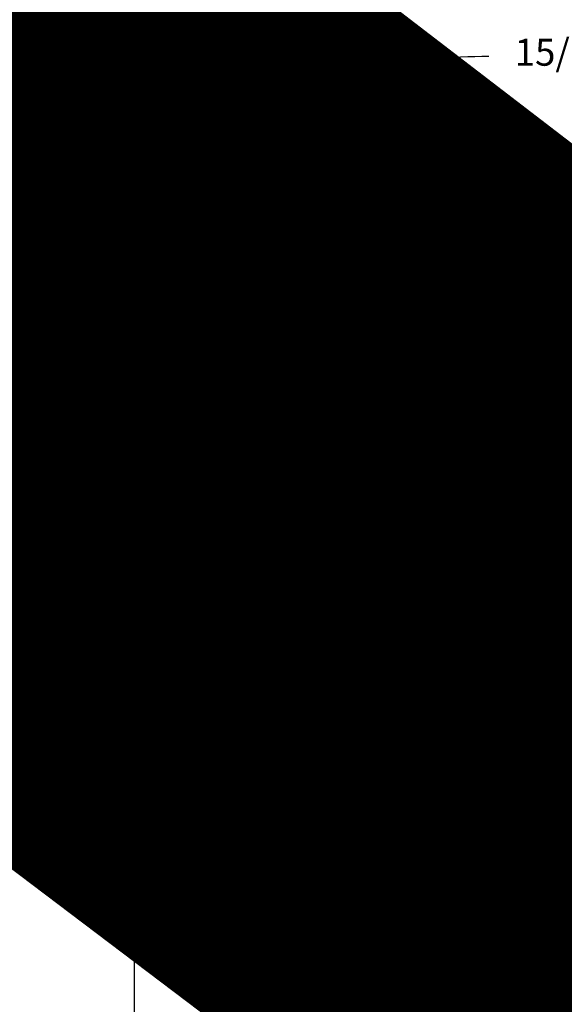
# Model space of a CAD drawing. Units: inches. Extents: x -1 to 3506, y -3 to 1152.
# Drawn here: x 1083 to 1090, y 716 to 730 of the extents above; entities that cross this region are included whole.
import ezdxf
from ezdxf import colors
from ezdxf.entities.mleader import LeaderData, LeaderLine
from ezdxf.enums import TextEntityAlignment as Align
from ezdxf.math import Vec2, Vec3

# ---------------------------------------------------------------- set-up
doc = ezdxf.new("R2010")
doc.units = ezdxf.units.IN
doc.header["$MEASUREMENT"] = 0
doc.header["$PDMODE"] = 3
doc.header["$PDSIZE"] = 0.15625
doc.linetypes.add('HIDDEN', pattern=[0.375, 0.25, -0.125])
doc.layers.get('0').update_dxf_attribs({"lineweight": 25})
for name, color, linetype, lineweight in [('E-LITE-CLNG', 7, 'Continuous', 25), ('Z-ANNO-DIMS', 1, 'Continuous', 25), ('Z-ANNO-NOTE', 7, 'Continuous', 35), ('Z-CLNG-TEES', 3, 'Continuous', 18), ('Z-CLNG-WOOD', 5, 'Continuous', 25), ('Z-CLNG-WOOD-PATT', 2, 'Continuous', 15)]:
    doc.layers.add(name, color=color, linetype=linetype, lineweight=lineweight)
doc.layers.add('Z-ANNO-NPLT', color=252, linetype='Continuous', lineweight=35, plot=False)
doc.styles.add('1-4', font='arial.ttf', dxfattribs={"height": 0.375})
doc.styles.get("Standard").update_dxf_attribs({"font": 'arial.ttf', "height": 0.09375})
doc.dimstyles.new('1-4', dxfattribs={"dimscale": 4, "dimtxt": 0.09375, "dimasz": 0.125, "dimexe": 0.09375, "dimexo": 0.0625, "dimgap": 0.0625, "dimtad": 1, "dimtoh": 1, "dimdec": 5, "dimzin": 3, "dimdsep": 46, "dimlunit": 5, "dimtxsty": '1-4', "dimblk": 'ARCHTICK', "dimcen": 0, "dimdle": 0.09375, "dimclrd": 256, "dimclre": 256, "dimclrt": 256, "dimadec": 1, "dimazin": 0, "dimtfac": 1, "dimtdec": 5, "dimtofl": 0, "dimtmove": 0, "dimatfit": 3, "dimfxl": 0, "dimfrac": 2, "dimtolj": 1, "dimtzin": 0, "dimlwd": -1, "dimlwe": -1, "dimarcsym": 0})

# ---------------------------------------------------------------- blocks, each defined once
blk = doc.blocks.new('_ARCHTICK')
at = {"color": 0, "linetype": 'ByBlock', "const_width": 0.15}
blk.add_lwpolyline([(-0.5, -0.5), (0.5, 0.5)], dxfattribs=at)
blk = doc.blocks.new('*D1')
at = {"layer": 'Defpoints', "color": 0, "transparency": 16777216}
for p in [(1075.812, 718.722), (1084.187, 718.722), (1084.187, 711.642)]:
    blk.add_point(p, dxfattribs=at)
at = {"layer": 'Z-ANNO-DIMS', "transparency": 16777216}
for p, q in [((1075.812, 718.472), (1075.812, 711.267)), ((1084.187, 718.472), (1084.187, 711.267)), ((1075.437, 711.642), (1084.562, 711.642))]:
    blk.add_line(p, q, dxfattribs=at)
at = {"layer": 'Z-ANNO-DIMS', "transparency": 16777216, "xscale": 0.5, "yscale": 0.5, "zscale": 0.5, "rotation": 180}
blk.add_blockref('_ARCHTICK', (1075.812, 711.642), dxfattribs=at)
at = {"layer": 'Z-ANNO-DIMS', "transparency": 16777216, "xscale": 0.5, "yscale": 0.5, "zscale": 0.5}
blk.add_blockref('_ARCHTICK', (1084.187, 711.642), dxfattribs=at)
at = {"layer": 'Z-ANNO-DIMS', "transparency": 16777216, "insert": (1080, 713.401), "char_height": 0.375, "attachment_point": 5, "style": '1-4'}
blk.add_mtext('\\A1;REFER TO FIXTURE\\PMANUFACTURER\\PFOR RECOMMENDED \\PCUT OUT, IN  FIELD \\P(BY SUBCONTRACTOR)', dxfattribs=at)

msp = doc.modelspace()

# ---------------------------------------------------------------- hatches: boundary and pattern name
at = {"layer": 'Z-CLNG-WOOD-PATT'}
h = msp.add_hatch(dxfattribs=at)
h.set_pattern_fill('ENDGRAIN', color=256, angle=90)
h.set_pattern_definition([(90, (-396, 1.338), (-1, 1), [0.05, -0.95]), (90, (-396.1, 0.638), (-1, 1), [0.1, -0.9]), (90, (-396.15, 1.288), (-1, 1), [0.05, -0.95]), (90, (-396.25, 0.688), (-1, 1), [0.05, -0.95]), (90, (-396.3, 1.288), (-1, 1), [0.05, -0.95]), (90, (-396.35, 0.738), (-1, 1), [0.05, -0.95]), (90, (-396.4, 1.288), (-1, 1), [0.05, -0.95]), (90, (-396.5, 0.738), (-1, 1), [0.05, -0.55, 0.05, -0.35]), (90, (-396.6, 0.738), (-1, 1), [0.1, -0.5, 0.05, -0.35]), (90, (-396.75, 0.688), (-1, 1), [0.05, -0.15, 0.05, -0.4, 0.05, -0.3]), (90, (-396.85, 0.638), (-1, 1), [0.05, -0.2, 0.1, -0.65]), (90, (-396.9, 1.288), (-1, 1), [0.05, -0.95]), (90, (-396.95, 0.638), (-1, 1), [0.05, -0.25, 0.05, -0.65]), (135, (-396, 0.538), (-1, -3e-16), [0.141421, -1.27279256]), (135, (-396, 1.388), (-1, -3e-16), [0.2828427, -1.13137086]), (135, (-396.5, 1.388), (-1, -3e-16), [0.07071, -1.34350356]), (135, (-396.6, 0.538), (-1, -3e-16), [0.212132, -1.20208156]), (135, (-396.6, 1.388), (-1, -3e-16), [0.3535534, -1.06066016]), (135, (-396.75, 1.388), (-1, -3e-16), [0.212132, -1.20208156]), (45, (-396.85, 1.188), (-2e-16, 1), [0.07071, -1.34350356]), (45, (-396.05, 0.838), (-2e-16, 1), [0.141421, -1.27279256]), (45, (-396.45, 0.888), (-2e-16, 1), [0.141421, -1.27279256]), (45, (-396.25, 1.188), (-2e-16, 1), [0.141421, -1.27279256]), (45, (-396.65, 1.138), (-2e-16, 1), [0.141421, -1.27279256]), (45, (-396.75, 1.188), (-2e-16, 1), [0.212132, -1.20208156]), (45, (-396.15, 0.938), (-2e-16, 1), [0.212132, -1.20208156]), (45, (-396.2, 1.088), (-2e-16, 1), [0.212132, -1.20208156]), (45, (-396.55, 0.938), (-2e-16, 1), [0.212132, -1.20208156]), (45, (-396.6, 1.038), (-2e-16, 1), [0.212132, -1.20208156]), (116.56505, (-396.2, 0.588), (-4e-10, 1), [0.1118034, -2.1242646]), (116.56505, (-396.15, 1.338), (-4e-10, 1), [0.4472136, -1.7888544]), (116.56505, (-396.3, 1.338), (-4e-10, 1), [0.4472136, -1.7888544]), (116.56505, (-396.4, 1.338), (-4e-10, 1), [0.447214, -0.67, 0.22361, -0.89524398]), (116.56505, (-396.55, 1.438), (-4e-10, 1), [0.1118034, -2.1242646]), (116.56505, (-396.9, 0.538), (-4e-10, 1), [0.1118034, -2.1242646]), (116.56505, (-396.9, 1.338), (-4e-10, 1), [0.2236068, -2.0124612]), (63.43495, (-396, 1.088), (4e-10, 1), [0.2236068, -2.0124612]), (63.43495, (-396.25, 0.738), (4e-10, 1), [0.2236068, -2.0124612]), (63.43495, (-396.1, 0.738), (4e-10, 1), [0.1118034, -2.1242612]), (63.43495, (-396.35, 0.788), (4e-10, 1), [0.3354102, -1.9006578]), (63.43495, (-396.35, 0.988), (4e-10, 1), [0.2236068, -2.0124612]), (63.43495, (-396.4, 1.088), (4e-10, 1), [0.2236068, -2.0124612]), (63.43495, (-396.5, 0.788), (4e-10, 1), [0.1118034, -2.1242612]), (63.43495, (-396.6, 0.838), (4e-10, 1), [0.1118034, -2.1242612]), (63.43495, (-396.8, 1.238), (4e-10, 1), [0.1118034, -2.1242612]), (63.43495, (-396.45, 1.188), (4e-10, 1), [0.1118034, -2.1242612]), (63.43495, (-396.75, 0.738), (4e-10, 1), [0.3354102, -1.9006578]), (63.43495, (-396.85, 0.688), (4e-10, 1), [0.2236068, -2.0124612]), (63.43495, (-396.55, 1.238), (4e-10, 1), [0.1118, -1.0062, 0.1118, -1.00626798]), (63.43495, (-396.75, 0.938), (4e-10, 1), [0.2236068, -2.0124612]), (63.43495, (-396.85, 0.988), (4e-10, 1), [0.2236068, -2.0124612]), (63.43495, (-396.95, 0.688), (4e-10, 1), [0.2236068, -2.0124612]), (63.43495, (-396.95, 0.988), (4e-10, 1), [0.2236068, -2.0124612])])
h.paths.add_polyline_path([(1084.1875, 718.722219), (1084.8125, 718.722219), (1084.8125, 720.972219), (1084.1875, 720.972219)])
h = msp.add_hatch(dxfattribs=at)
h.set_pattern_fill('ENDGRAIN', color=256, angle=90)
h.set_pattern_definition([(90, (-393, 1.338), (-1, 1), [0.05, -0.95]), (90, (-393.1, 0.638), (-1, 1), [0.1, -0.9]), (90, (-393.15, 1.288), (-1, 1), [0.05, -0.95]), (90, (-393.25, 0.688), (-1, 1), [0.05, -0.95]), (90, (-393.3, 1.288), (-1, 1), [0.05, -0.95]), (90, (-393.35, 0.738), (-1, 1), [0.05, -0.95]), (90, (-393.4, 1.288), (-1, 1), [0.05, -0.95]), (90, (-393.5, 0.738), (-1, 1), [0.05, -0.55, 0.05, -0.35]), (90, (-393.6, 0.738), (-1, 1), [0.1, -0.5, 0.05, -0.35]), (90, (-393.75, 0.688), (-1, 1), [0.05, -0.15, 0.05, -0.4, 0.05, -0.3]), (90, (-393.85, 0.638), (-1, 1), [0.05, -0.2, 0.1, -0.65]), (90, (-393.9, 1.288), (-1, 1), [0.05, -0.95]), (90, (-393.95, 0.638), (-1, 1), [0.05, -0.25, 0.05, -0.65]), (135, (-393, 0.538), (-1, -3e-16), [0.141421, -1.27279256]), (135, (-393, 1.388), (-1, -3e-16), [0.2828427, -1.13137086]), (135, (-393.5, 1.388), (-1, -3e-16), [0.07071, -1.34350356]), (135, (-393.6, 0.538), (-1, -3e-16), [0.212132, -1.20208156]), (135, (-393.6, 1.388), (-1, -3e-16), [0.3535534, -1.06066016]), (135, (-393.75, 1.388), (-1, -3e-16), [0.212132, -1.20208156]), (45, (-393.85, 1.188), (-2e-16, 1), [0.07071, -1.34350356]), (45, (-393.05, 0.838), (-2e-16, 1), [0.141421, -1.27279256]), (45, (-393.45, 0.888), (-2e-16, 1), [0.141421, -1.27279256]), (45, (-393.25, 1.188), (-2e-16, 1), [0.141421, -1.27279256]), (45, (-393.65, 1.138), (-2e-16, 1), [0.141421, -1.27279256]), (45, (-393.75, 1.188), (-2e-16, 1), [0.212132, -1.20208156]), (45, (-393.15, 0.938), (-2e-16, 1), [0.212132, -1.20208156]), (45, (-393.2, 1.088), (-2e-16, 1), [0.212132, -1.20208156]), (45, (-393.55, 0.938), (-2e-16, 1), [0.212132, -1.20208156]), (45, (-393.6, 1.038), (-2e-16, 1), [0.212132, -1.20208156]), (116.56505, (-393.2, 0.588), (-4e-10, 1), [0.1118034, -2.1242646]), (116.56505, (-393.15, 1.338), (-4e-10, 1), [0.4472136, -1.7888544]), (116.56505, (-393.3, 1.338), (-4e-10, 1), [0.4472136, -1.7888544]), (116.56505, (-393.4, 1.338), (-4e-10, 1), [0.447214, -0.67, 0.22361, -0.89524398]), (116.56505, (-393.55, 1.438), (-4e-10, 1), [0.1118034, -2.1242646]), (116.56505, (-393.9, 0.538), (-4e-10, 1), [0.1118034, -2.1242646]), (116.56505, (-393.9, 1.338), (-4e-10, 1), [0.2236068, -2.0124612]), (63.43495, (-393, 1.088), (4e-10, 1), [0.2236068, -2.0124612]), (63.43495, (-393.25, 0.738), (4e-10, 1), [0.2236068, -2.0124612]), (63.43495, (-393.1, 0.738), (4e-10, 1), [0.1118034, -2.1242612]), (63.43495, (-393.35, 0.788), (4e-10, 1), [0.3354102, -1.9006578]), (63.43495, (-393.35, 0.988), (4e-10, 1), [0.2236068, -2.0124612]), (63.43495, (-393.4, 1.088), (4e-10, 1), [0.2236068, -2.0124612]), (63.43495, (-393.5, 0.788), (4e-10, 1), [0.1118034, -2.1242612]), (63.43495, (-393.6, 0.838), (4e-10, 1), [0.1118034, -2.1242612]), (63.43495, (-393.8, 1.238), (4e-10, 1), [0.1118034, -2.1242612]), (63.43495, (-393.45, 1.188), (4e-10, 1), [0.1118034, -2.1242612]), (63.43495, (-393.75, 0.738), (4e-10, 1), [0.3354102, -1.9006578]), (63.43495, (-393.85, 0.688), (4e-10, 1), [0.2236068, -2.0124612]), (63.43495, (-393.55, 1.238), (4e-10, 1), [0.1118, -1.0062, 0.1118, -1.00626798]), (63.43495, (-393.75, 0.938), (4e-10, 1), [0.2236068, -2.0124612]), (63.43495, (-393.85, 0.988), (4e-10, 1), [0.2236068, -2.0124612]), (63.43495, (-393.95, 0.688), (4e-10, 1), [0.2236068, -2.0124612]), (63.43495, (-393.95, 0.988), (4e-10, 1), [0.2236068, -2.0124612])])
h.paths.add_polyline_path([(1087.1875, 718.722219), (1087.8125, 718.722219), (1087.8125, 720.972219), (1087.1875, 720.972219)])

# ---------------------------------------------------------------- linework, layer by layer
at = {"layer": 'E-LITE-CLNG'}
for p, q in [((1083.350472, 719.949106), (1083.350472, 718.650049)), ((1084, 718.722219), (1083.350472, 718.722219)), ((1084, 718.722219), (1084, 718.650049)), ((1084, 718.650049), (1076, 718.650049))]:
    msp.add_line(p, q, dxfattribs=at)
msp.add_arc((1072.772328, 720.47335), 10.59161, 357.1103871, 21.94827, dxfattribs=at)
at = {"layer": 'Z-CLNG-TEES', "linetype": 'HIDDEN', "ltscale": 2}
for p, q in [((1082.886435, 723.617719), (1077.113565, 723.617719)), ((1083.003893, 723.211469), (1076.996107, 723.211469)), ((1083.2255, 722.180219), (1076.7745, 722.180219)), ((1083.235514, 722.117719), (1076.764486, 722.117719)), ((1083.290053, 721.722219), (1076.709947, 721.722219)), ((1083.282444, 721.784719), (1076.717556, 721.784719))]:
    msp.add_line(p, q, dxfattribs=at)
at = {"layer": 'Z-CLNG-TEES'}
for p, q in [((1082.886435, 723.617719), (1091.132265, 723.617719)), ((1083.003893, 723.211469), (1091.487734, 723.211469)), ((1083.2255, 722.180219), (1090.382265, 722.180219)), ((1083.235514, 722.117719), (1090.382265, 722.117719)), ((1090.163515, 722.117719), (1090.163515, 721.722219)), ((1083.282444, 721.784719), (1090.163515, 721.784719)), ((1083.290053, 721.722219), (1090.163515, 721.722219))]:
    msp.add_line(p, q, dxfattribs=at)
msp.add_lwpolyline([(1088.8457, 722.117719), (1088.8457, 721.972219), (1088.9707, 721.972219), (1088.9707, 722.117719)], dxfattribs=at)
msp.add_circle((1083.382265, 722.992719), 0.125, dxfattribs=at)
at = {"layer": 'Z-CLNG-WOOD'}
msp.add_line((1083.557258, 720.972219), (1083.557258, 721.722219), dxfattribs=at)
at = {"layer": 'Z-CLNG-WOOD', "linetype": 'HIDDEN'}
msp.add_line((1083.557258, 721.472219), (1091.507265, 721.472219), dxfattribs=at)
at = {"layer": 'Z-CLNG-WOOD'}
msp.add_lwpolyline([(1083.557258, 720.972219), (1091.507265, 720.972219), (1091.507265, 721.722219), (1083.557258, 721.722219)], dxfattribs=at)
for points in [[(1084.1875, 718.722219), (1084.8125, 718.722219), (1084.8125, 720.972219), (1084.1875, 720.972219)], [(1087.1875, 718.722219), (1087.8125, 718.722219), (1087.8125, 720.972219), (1087.1875, 720.972219)]]:
    msp.add_lwpolyline(points, close=True, dxfattribs=at)

# ---------------------------------------------------------------- texts
at = {"layer": 'Z-ANNO-NPLT'}
msp.add_text('5/8" THICK MEMBERS', height=132, rotation=32.8258798, dxfattribs=at).set_placement((-18.121665, 95.193219), align=Align.TOP_LEFT)

# ---------------------------------------------------------------- dimensions: what is measured, and where the dimension line sits
at = {"layer": 'Z-ANNO-DIMS'}
dim = msp.add_linear_dim(base=(1084.1875, 711.64191), p1=(1075.8125, 718.722219), p2=(1084.1875, 718.722219), text='REFER TO FIXTURE\\PMANUFACTURER\\PFOR RECOMMENDED \\PCUT OUT, IN  FIELD \\P(BY SUBCONTRACTOR)', dimstyle='1-4', override={"dimpost": '"'}, dxfattribs=at)
dim.commit()
dim.dimension.update_dxf_attribs({"geometry": '*D1', "text_midpoint": (1080, 713.401034)})

# ---------------------------------------------------------------- leaders
at = {"layer": 'Z-ANNO-NOTE'}
ml = msp.add_multileader_mtext('Standard', dxfattribs=at)
ml.set_content('9WOOD LIFT & LOCK CROSSPIECE \\PBACKER WOOD CEILING GRILLE (TYP) ', color=256, style='1-4')
ml.set_leader_properties()
ml.build(insert=Vec2(0, 0))
ml.multileader.update_dxf_attribs({"leader_type": 2, "text_right_attachment_type": 3, "dogleg_length": 0.36, "arrow_head_size": 0.375, "scale": 4})
ctx = ml.context
ctx.base_point, ctx.scale, ctx.char_height, ctx.arrow_head_size, ctx.landing_gap_size, ctx.plane_origin = Vec3(1092.934616, 714.714889), 4, 0.375, 0.375, 0.36, Vec3(1088.012661, 713.102408)
ctx.right_attachment = 3
notes = []
notes.append((ctx, [(0, (1, 1, 0), (1091.494616, 714.714889), (1, 0), 1.44, [(0, [(1087.501729, 718.722219), (1090.92589, 714.879087)], 0, [])])]))
ctx.mtext.insert, ctx.mtext.flow_direction = Vec3(1093.294616, 714.957513), 5
for ctx, leaders in notes:
    for number, flags, end, landing, length, lines in leaders:
        leader = LeaderData()
        leader.index, (leader.has_last_leader_line, leader.has_dogleg_vector, leader.attachment_direction) = number, flags
        leader.last_leader_point, leader.dogleg_vector, leader.dogleg_length = Vec3(end), Vec3(landing), length
        for number, points, colour, breaks in lines:
            line = LeaderLine()
            line.index, line.vertices, line.color, line.breaks = number, Vec3.list(points), colors.encode_raw_color(colour), breaks
            leader.lines.append(line)
        ctx.leaders.append(leader)

# ---------------------------------------------------------------- next in the draw order: leaders
ml = msp.add_multileader_mtext('Standard', dxfattribs=at)
ml.set_content('15/16" T-BAR CROSSTEE (TYP; BY SUBCONTRACTOR)', color=256)
ml.set_leader_properties()
ml.build(insert=Vec2(0, 0))
ml.multileader.update_dxf_attribs({"leader_type": 2, "text_right_attachment_type": 3, "dogleg_length": 0.36, "arrow_head_size": 0.375, "scale": 4})
ctx = ml.context
ctx.base_point, ctx.scale, ctx.char_height, ctx.arrow_head_size, ctx.landing_gap_size, ctx.plane_origin = Vec3(1089.124384, 729.415933), 4, 0.375, 0.375, 0.36, Vec3(1084.921862, 728.929263)
ctx.right_attachment = 3
notes = []
notes.append((ctx, [(0, (1, 1, 0), (1087.684384, 729.415933), (1, 0), 1.44, [(0, [(1088.294729, 723.617719), (1087.635267, 729.174766)], 0, [])])]))
ctx.mtext.insert, ctx.mtext.width, ctx.mtext.flow_direction = Vec3(1089.484384, 729.658557), 7.59413789, 5
ctx.mtext.has_bg_fill, ctx.mtext.bg_color, ctx.mtext.bg_scale_factor, ctx.mtext.bg_transparency, ctx.mtext.use_window_bg_color = 1, -1023410167, 1.5, 0, 1
for ctx, leaders in notes:
    for number, flags, end, landing, length, lines in leaders:
        leader = LeaderData()
        leader.index, (leader.has_last_leader_line, leader.has_dogleg_vector, leader.attachment_direction) = number, flags
        leader.last_leader_point, leader.dogleg_vector, leader.dogleg_length = Vec3(end), Vec3(landing), length
        for number, points, colour, breaks in lines:
            line = LeaderLine()
            line.index, line.vertices, line.color, line.breaks = number, Vec3.list(points), colors.encode_raw_color(colour), breaks
            leader.lines.append(line)
        ctx.leaders.append(leader)

# ---------------------------------------------------------------- next in the draw order: leaders
ml = msp.add_multileader_mtext('Standard', dxfattribs=at)
ml.set_content('15/16" HD T-BAR STIFFENER (TYP; FACTORY ATTACHED)', color=256)
ml.set_leader_properties()
ml.build(insert=Vec2(0, 0))
ml.multileader.update_dxf_attribs({"leader_type": 2, "text_right_attachment_type": 3, "dogleg_length": 0.36, "arrow_head_size": 0.375, "scale": 4})
ctx = ml.context
ctx.base_point, ctx.scale, ctx.char_height, ctx.arrow_head_size, ctx.landing_gap_size, ctx.plane_origin = Vec3(1086.260807, 731.473402), 4, 0.375, 0.375, 0.36, Vec3(1084.9059, 730.986732)
ctx.right_attachment = 3
notes = []
notes.append((ctx, [(0, (1, 1, 0), (1084.820807, 731.473402), (1, 0), 1.44, [(0, [(1085.614318, 721.947736), (1084.80635, 730.910705)], 0, [])])]))
ctx.mtext.insert, ctx.mtext.width, ctx.mtext.flow_direction = Vec3(1086.620807, 731.716026), 7.31905389, 5
ctx.mtext.has_bg_fill, ctx.mtext.bg_color, ctx.mtext.bg_scale_factor, ctx.mtext.bg_transparency, ctx.mtext.use_window_bg_color = 1, -1023410167, 1.5, 0, 1
for ctx, leaders in notes:
    for number, flags, end, landing, length, lines in leaders:
        leader = LeaderData()
        leader.index, (leader.has_last_leader_line, leader.has_dogleg_vector, leader.attachment_direction) = number, flags
        leader.last_leader_point, leader.dogleg_vector, leader.dogleg_length = Vec3(end), Vec3(landing), length
        for number, points, colour, breaks in lines:
            line = LeaderLine()
            line.index, line.vertices, line.color, line.breaks = number, Vec3.list(points), colors.encode_raw_color(colour), breaks
            leader.lines.append(line)
        ctx.leaders.append(leader)

doc.saveas('drawing.dxf')
